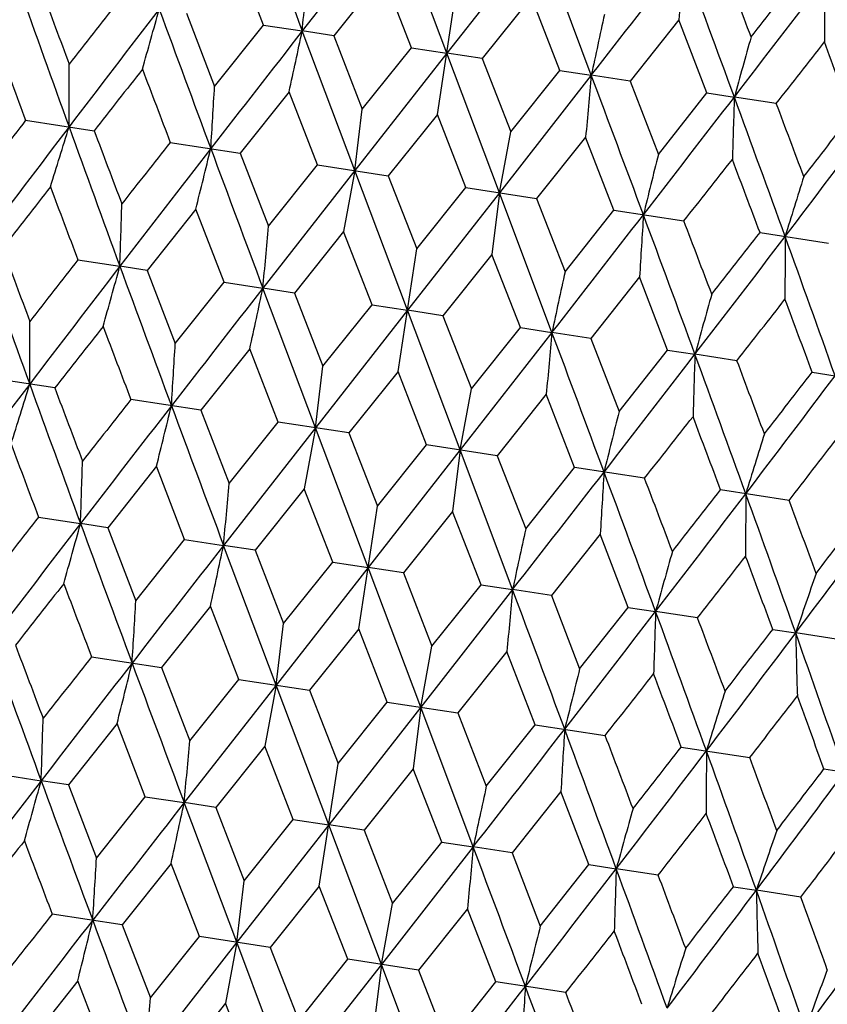
# Model space of a CAD drawing. Units: inches. Extents: x 0 to 11, y 0 to 8.5.
# Drawn here: x 3.9 to 4, y 4.7 to 4.8 of the extents above; entities that cross this region are included whole.
import ezdxf

# ---------------------------------------------------------------- set-up
doc = ezdxf.new("R2010")
doc.units = ezdxf.units.IN
doc.header["$LTSCALE"] = 0.605
doc.header["$MEASUREMENT"] = 0
doc.layers.get('0').update_dxf_attribs({"linetype": 'CONTINUOUS'})

msp = doc.modelspace()

# ---------------------------------------------------------------- linework, layer by layer
at = {"color": 7, "linetype": 'Continuous'}
for p, q in [((3.9404091674, 4.8049577703), (3.9315798545, 4.7936567799)), ((3.9454728863, 4.7915308473), (3.9404091674, 4.8049577703)), ((3.9543200887, 4.802829100299999), (3.9454728863, 4.7915308473)), ((3.959365918, 4.7894049147), (3.9543200887, 4.802829100299999)), ((3.9278419062, 4.7942288537), (3.9251327616, 4.801264825500001)), ((3.9393284746, 4.7990925762), (3.9346109899, 4.7931930386)), ((3.942070903, 4.7920515112), (3.9393284746, 4.7990925762)), ((3.9445710988, 4.7856376398), (3.9463746024, 4.7974235889)), ((3.9535973968, 4.7969091242), (3.9488748958, 4.7910103543)), ((3.956334809, 4.7898688269), (3.9535973968, 4.7969091242)), ((3.9204585419, 4.7953586675), (3.9231527918, 4.788325663999999)), ((3.9677931098, 4.7947368749), (3.9631038927, 4.7888330118)), ((3.970487257, 4.787703198), (3.9677931098, 4.7947368749)), ((3.9231527918, 4.788325663999999), (3.9278419062, 4.7942288537)), ((3.9278419062, 4.7942288537), (3.9315798545, 4.7936567799)), ((3.93461099, 4.7931930383), (3.9315798545, 4.7936567799)), ((3.9366257321, 4.780232717300001), (3.9315798545, 4.7936567799)), ((3.9346109899, 4.7931930386), (3.9373485048, 4.7861534147)), ((3.9373485048, 4.7861534147), (3.942070903, 4.7920515112)), ((3.942070903, 4.7920515112), (3.9454728863, 4.7915308473)), ((3.9454728863, 4.7915308473), (3.9366257321, 4.780232717300001)), ((3.948874896, 4.791010354), (3.9454728863, 4.7915308473)), ((3.9505365958, 4.778104056), (3.9454728863, 4.7915308473)), ((3.9488748958, 4.7910103543), (3.951617427, 4.7839699627)), ((3.959365918, 4.7894049147), (3.9505365958, 4.778104056)), ((3.951617427, 4.7839699627), (3.956334809, 4.7898688269)), ((3.956334809, 4.7898688269), (3.959365918, 4.7894049147)), ((3.9631038929, 4.7888330115), (3.959365918, 4.7894049147)), ((3.9631038927, 4.7888330118), (3.96581314, 4.7817977134)), ((3.9303204905, 4.7878182896), (3.9256201906, 4.781916793)), ((3.9330509369, 4.7807797289), (3.9303204905, 4.7878182896)), ((3.96581314, 4.7817977134), (3.970487257, 4.787703198)), ((3.970487257, 4.787703198), (3.9731163884, 4.787300796999999)), ((3.9771519719, 4.7866833533), (3.9731163884, 4.787300796999999)), ((3.9366257321, 4.780232717300001), (3.9373485048, 4.7861534147)), ((3.9445710987, 4.7856376402), (3.9398466288, 4.7797398421)), ((3.9473156965, 4.7785969139), (3.9445710987, 4.7856376402)), ((3.9049908478, 4.7850735259), (3.9115780563, 4.7840655414)), ((3.9505365958, 4.778104056), (3.951617427, 4.7839699627)), ((3.9588217069, 4.7834569907), (3.9541113884, 4.777557027099999)), ((3.9615421347, 4.776419963), (3.9588217069, 4.7834569907)), ((3.9188942317, 4.7829460092), (3.9256201906, 4.781916792900001)), ((3.9256201906, 4.781916793), (3.9283406063, 4.774879687099999)), ((3.9283406063, 4.774879687099999), (3.9330509369, 4.7807797289)), ((3.9330509369, 4.7807797289), (3.9398466288, 4.7797398419)), ((3.9366257321, 4.780232717300001), (3.9277963998, 4.768931837699999)), ((3.9366257321, 4.780232717300001), (3.9355449085, 4.7743668602)), ((3.9416894383, 4.766805904), (3.9366257321, 4.780232717300001)), ((3.9398466288, 4.7797398421), (3.9425912144, 4.7726990376)), ((3.9505365958, 4.778104056), (3.9416894383, 4.766805904)), ((3.9425912144, 4.7726990376), (3.9473156965, 4.7785969139)), ((3.9473156965, 4.7785969139), (3.9541113884, 4.7775570269)), ((3.9505365958, 4.778104056), (3.9498138307, 4.7721834083)), ((3.9555824768, 4.7646799704), (3.9505365958, 4.778104056)), ((3.9541113884, 4.777557027099999), (3.9568418226, 4.7705183881)), ((3.9213491956, 4.7765391095), (3.9166750017, 4.7706335594)), ((3.9240584971, 4.7695037262), (3.9213491956, 4.7765391095)), ((3.9568418226, 4.7705183881), (3.9615421347, 4.776419963)), ((3.9615421347, 4.776419963), (3.9682680936, 4.7753907466)), ((3.9355449086, 4.7743668602), (3.9308274489, 4.7684679307)), ((3.9382874945, 4.7673263836), (3.9355449086, 4.7743668602)), ((3.975584269, 4.7742712145), (3.9821714775, 4.7732632299)), ((3.9407877363, 4.7609132552), (3.9425912144, 4.7726990376)), ((3.9498138308, 4.7721834083), (3.9450913546, 4.7662852464)), ((3.9525514002, 4.7651436993), (3.9498138308, 4.7721834083)), ((3.910010417, 4.7716533845), (3.9140459227, 4.7710359563)), ((3.9166750016, 4.7706335597), (3.9140459227, 4.7710359563)), ((3.9166750017, 4.7706335594), (3.9193691989, 4.763599773999999)), ((3.9193691989, 4.763599773999999), (3.9240584971, 4.7695037262)), ((3.9240584971, 4.7695037262), (3.9277963998, 4.768931837699999)), ((3.9640095438, 4.7700111589), (3.959320352, 4.7641079038)), ((3.9667038474, 4.7629780706), (3.9640095438, 4.7700111589)), ((3.9308274487, 4.768467931), (3.9277963998, 4.768931837699999)), ((3.9328422299, 4.7555076105), (3.9277963998, 4.768931837699999)), ((3.9308274489, 4.7684679307), (3.9335649119, 4.7614275246)), ((3.9335649119, 4.7614275246), (3.9382874945, 4.7673263836)), ((3.9382874945, 4.7673263836), (3.9416894383, 4.766805904)), ((3.9416894383, 4.766805904), (3.9328422299, 4.7555076105)), ((3.9450913544, 4.7662852467), (3.9416894383, 4.766805904)), ((3.9467531507, 4.7533789405), (3.9416894383, 4.766805904)), ((3.9450913546, 4.7662852464), (3.9478338341, 4.7592440727)), ((3.9555824768, 4.7646799704), (3.9467531507, 4.7533789405)), ((3.9478338341, 4.7592440727), (3.9525514002, 4.7651436993)), ((3.9525514002, 4.7651436993), (3.9555824768, 4.7646799704)), ((3.9593203518, 4.7641079042), (3.9555824768, 4.7646799704)), ((3.959320352, 4.7641079038), (3.9620295471, 4.7570718234)), ((3.9265371283, 4.7630939043), (3.9218361799, 4.7571917972)), ((3.9292680131, 4.756054567200001), (3.9265371283, 4.7630939043)), ((3.9620295471, 4.7570718234), (3.9667038474, 4.7629780706)), ((3.9667038474, 4.7629780706), (3.9693329539, 4.7625758517)), ((3.9733684319, 4.7619582458), (3.9693329539, 4.7625758517)), ((3.9328422299, 4.7555076105), (3.9335649119, 4.7614275246)), ((3.9407877365, 4.7609132548), (3.9360626139, 4.7550148469)), ((3.943532774, 4.753871752), (3.9407877365, 4.7609132548)), ((3.9805996128, 4.760851719700001), (3.9827997711, 4.760515139100001)), ((3.9077940554, 4.7593405444), (3.9012079046, 4.7603483671)), ((3.9467531507, 4.7533789405), (3.9478338341, 4.7592440727)), ((3.9218361799, 4.7571917974), (3.915111301, 4.758220848500001)), ((3.9550383446, 4.758732605400001), (3.9503273748, 4.7528320318)), ((3.9577592079, 4.7516948017), (3.9550383446, 4.758732605400001)), ((3.9218361799, 4.7571917972), (3.9245570657, 4.7501541384)), ((3.9245570657, 4.7501541384), (3.9292680131, 4.756054567200001)), ((3.9360626139, 4.7550148471), (3.9292680131, 4.756054567200001)), ((3.9328422299, 4.7555076105), (3.9240129191, 4.7442065916)), ((3.9328422299, 4.7555076105), (3.9317615277, 4.7496423557)), ((3.9379059443, 4.74208066), (3.9328422299, 4.7555076105)), ((3.9360626139, 4.7550148469), (3.9388076738, 4.7479734889)), ((3.9467531507, 4.7533789405), (3.9379059443, 4.74208066)), ((3.9388076738, 4.7479734889), (3.943532774, 4.753871752)), ((3.9503273748, 4.752832032), (3.943532774, 4.753871752)), ((3.9467531507, 4.7533789405), (3.9460304499, 4.7474589038)), ((3.9517989695, 4.7399547284), (3.9467531507, 4.7533789405)), ((3.9503273748, 4.7528320318), (3.953058282, 4.7457928395)), ((3.9175658146, 4.7518146051), (3.9128916605, 4.7459084789)), ((3.9202749055, 4.7447786834), (3.9175658146, 4.7518146051)), ((3.953058282, 4.7457928395), (3.9577592079, 4.7516948017)), ((3.9644840869, 4.7506657506), (3.9577592079, 4.7516948017)), ((3.9317615276, 4.7496423558), (3.9270441093, 4.7437428499)), ((3.9345039019, 4.742601341), (3.9317615276, 4.7496423558)), ((3.9783874832, 4.748538232), (3.9718013324, 4.749546054700001)), ((3.9370041359, 4.7361873156), (3.9388076738, 4.7479734889)), ((3.9460304498, 4.7474589039), (3.9413080154, 4.7415601656)), ((3.9487678079, 4.7404186566), (3.9460304498, 4.7474589039)), ((3.9062268275, 4.746928341399999), (3.9102624552, 4.7463107082)), ((3.9128916606, 4.745908478600001), (3.9102624552, 4.7463107082)), ((3.9128916605, 4.7459084789), (3.915585869, 4.7388756025)), ((3.915585869, 4.7388756025), (3.9202749055, 4.7447786834)), ((3.9202749055, 4.7447786834), (3.9240129191, 4.7442065916)), ((3.9602261628, 4.7452866545), (3.9555370118, 4.7393828232)), ((3.9629202568, 4.7382530277), (3.9602261628, 4.7452866545)), ((3.9270441094, 4.743742849599999), (3.9240129191, 4.7442065916)), ((3.9290587921, 4.7307825143), (3.9240129191, 4.7442065916)), ((3.9270441093, 4.7437428499), (3.929781582, 4.7367033532)), ((3.9379059443, 4.74208066), (3.9290587921, 4.7307825143)), ((3.929781582, 4.7367033532), (3.9345039019, 4.742601341)), ((3.9345039019, 4.742601341), (3.9379059443, 4.74208066)), ((3.9413080156, 4.7415601653), (3.9379059443, 4.74208066)), ((3.9429696472, 4.7286538543), (3.9379059443, 4.74208066)), ((3.9413080154, 4.7415601656), (3.9440505043, 4.7345199012)), ((3.9517989695, 4.7399547284), (3.9429696472, 4.7286538543)), ((3.9440505043, 4.7345199012), (3.9487678079, 4.7404186566)), ((3.9487678079, 4.7404186566), (3.9517989695, 4.7399547284)), ((3.955537012, 4.739382822900001), (3.9517989695, 4.7399547284)), ((3.9555370118, 4.7393828232), (3.9582462173, 4.7323476519)), ((3.9227535276, 4.7383679654), (3.9180533268, 4.7324665772)), ((3.9254839114, 4.7313295377), (3.9227535276, 4.7383679654)), ((3.9582462173, 4.7323476519), (3.9629202568, 4.7382530277)), ((3.9629202568, 4.7382530277), (3.9655494334, 4.7378506117)), ((3.9695850899, 4.7372331649), (3.9655494334, 4.7378506117)), ((3.9290587921, 4.7307825143), (3.929781582, 4.7367033532)), ((3.9370041358, 4.7361873159), (3.9322797656, 4.7302896261)), ((3.9397486708, 4.729146722799999), (3.9370041358, 4.7361873159)), ((3.976816025, 4.7361266763), (3.9790162377, 4.7357899011)), ((3.9833080971, 4.7351332497), (3.9790162377, 4.7357899011)), ((3.9429696472, 4.7286538543), (3.9440505043, 4.7345199012)), ((3.9113272072, 4.7334958178), (3.9180533268, 4.7324665769)), ((3.9512547439, 4.7340066664), (3.946544525, 4.7281068112)), ((3.9539751096, 4.7269697717), (3.9512547439, 4.7340066664)), ((3.9180533268, 4.7324665772), (3.920773681, 4.725429609)), ((3.920773681, 4.725429609), (3.9254839114, 4.7313295377)), ((3.9254839114, 4.7313295377), (3.9322797657, 4.7302896258)), ((3.9290587921, 4.7307825143), (3.9202294628, 4.7194816432)), ((3.9290587921, 4.7307825143), (3.9279779434, 4.7249165215)), ((3.9341224953, 4.7173557105), (3.9290587921, 4.7307825143)), ((3.9322797656, 4.7302896261), (3.9350242892, 4.7232489595)), ((3.9429696472, 4.7286538543), (3.9341224953, 4.7173557105)), ((3.9350242892, 4.7232489595), (3.9397486708, 4.729146722799999)), ((3.9397486708, 4.729146722799999), (3.9465445251, 4.7281068109)), ((3.9429696472, 4.7286538543), (3.9422468656, 4.722733069599999)), ((3.9480155279, 4.715229777799999), (3.9429696472, 4.7286538543)), ((3.946544525, 4.7281068112), (3.9492748973, 4.72106831)), ((3.9137822304, 4.727088771), (3.9091081144, 4.7211833472)), ((3.9164914951, 4.7200535314), (3.9137822304, 4.727088771)), ((3.9492748973, 4.72106831), (3.9539751096, 4.7269697717)), ((3.9539751096, 4.7269697717), (3.9607012293, 4.7259405308)), ((3.9279779434, 4.7249165216), (3.9232605624, 4.7190177184)), ((3.930720492, 4.7178761889), (3.9279779434, 4.7249165216)), ((3.9680172454, 4.724821023000001), (3.9746046114, 4.7238130144)), ((3.933220785, 4.711463007), (3.9350242892, 4.7232489595)), ((3.9024434159, 4.7222031896), (3.9064789916, 4.721585761)), ((3.9422468656, 4.7227330697), (3.9375244683, 4.716835034)), ((3.9449843979, 4.7156935046), (3.9422468656, 4.7227330697)), ((3.9817309868, 4.7227225257), (3.9881120038, 4.7217460929)), ((3.9091081144, 4.7211833474), (3.9064789916, 4.721585761)), ((3.9091081144, 4.7211833472), (3.9118022644, 4.7141496352)), ((3.9118022644, 4.7141496352), (3.9164914951, 4.7200535314)), ((3.9164914951, 4.7200535314), (3.9202294628, 4.7194816432)), ((3.9564425786, 4.7205608204), (3.9517534652, 4.714657691499999)), ((3.9591368458, 4.7135278757), (3.9564425786, 4.7205608204)), ((3.9232605623, 4.7190177186), (3.9202294628, 4.7194816432)), ((3.9252752929, 4.7060574587), (3.9202294628, 4.7194816432)), ((3.9232605624, 4.7190177184), (3.9259979774, 4.7119773858)), ((3.9341224953, 4.7173557105), (3.9252752929, 4.7060574587)), ((3.9259979774, 4.7119773858), (3.930720492, 4.7178761889)), ((3.930720492, 4.7178761889), (3.9341224953, 4.7173557105)), ((3.9375244682, 4.7168350342), (3.9341224953, 4.7173557105)), ((3.9391862145, 4.7039287885), (3.9341224953, 4.7173557105)), ((3.9375244683, 4.716835034), (3.9402668996, 4.709793933899999)), ((3.9480155279, 4.715229777799999), (3.9391862145, 4.7039287885)), ((3.9402668996, 4.709793933899999), (3.9449843979, 4.7156935046)), ((3.9449843979, 4.7156935046), (3.9480155279, 4.715229777799999)), ((3.9517534651, 4.7146576918), (3.9480155279, 4.715229777799999)), ((3.9517534652, 4.714657691499999), (3.9544626126, 4.707621684599999)), ((3.9189701769, 4.7136436562), (3.9142692358, 4.7077416284)), ((3.9217010787, 4.7066043968), (3.9189701769, 4.7136436562)), ((3.9544626126, 4.707621684599999), (3.9591368458, 4.7135278757)), ((3.9591368458, 4.7135278757), (3.9617659991, 4.71312566)), ((3.9658015442, 4.7125080336), (3.9617659991, 4.71312566)), ((3.9252752929, 4.7060574587), (3.9259979774, 4.7119773858)), ((3.9332207851, 4.7114630067), (3.9284956697, 4.7055646781)), ((3.9359658396, 4.7044215817), (3.9332207851, 4.7114630067)), ((3.9730326125, 4.711401524599999), (3.9752328106, 4.7110649483)), ((3.9795245532, 4.7104081181), (3.9752328106, 4.7110649483)), ((3.9391862145, 4.7039287885), (3.9402668996, 4.709793933899999)), ((3.9142692357, 4.7077416286), (3.9075443665, 4.7087706782)), ((3.9474713933, 4.7092823573), (3.9427604306, 4.703381862900001)), ((3.9501922735, 4.7022446314), (3.9474713933, 4.7092823573)), ((3.9142692358, 4.7077416284), (3.9169901147, 4.7007038923)), ((3.9252752929, 4.7060574587), (3.9164459793, 4.6947565044)), ((3.9169901147, 4.7007038923), (3.9217010787, 4.7066043968)), ((3.9284956696, 4.7055646783), (3.9217010787, 4.7066043968)), ((3.9252752929, 4.7060574587), (3.9241946066, 4.7001923052)), ((3.9303390173, 4.6926305709), (3.9252752929, 4.7060574587)), ((3.9284956697, 4.7055646781), (3.9312407228, 4.698523242799999)), ((3.9391862145, 4.7039287885), (3.9303390173, 4.6926305709)), ((3.9312407228, 4.698523242799999), (3.9359658396, 4.7044215817)), ((3.9427604305, 4.7033818632), (3.9359658396, 4.7044215817)), ((3.9391862145, 4.7039287885), (3.9384635288, 4.6980088532)), ((3.9442320553, 4.6905046373), (3.9391862145, 4.7039287885)), ((3.9427604306, 4.703381862900001), (3.945491331, 4.6963425933)), ((3.9099988936, 4.7023645545), (3.905324614, 4.6964583839)), ((3.9127080917, 4.6953285529), (3.9099988936, 4.7023645545)), ((3.945491331, 4.6963425933), (3.9501922735, 4.7022446314)), ((3.9569171427, 4.7012155818), (3.9501922735, 4.7022446314)), ((3.9241946066, 4.7001923051), (3.9194770613, 4.6942927552)), ((3.926937089, 4.6931512104), (3.9241946066, 4.7001923051))]:
    msp.add_line(p, q, dxfattribs=at)
for centre, radius, start, end in [((8.9747993916, 6.6843189647), 5.3859694388, 200.3982413763, 200.5506152594), ((-0.010032378, 7.885725884099999), 5.0342155673, 322.0440613553001, 322.207082009), ((5.273556638000001, 4.7176281979), 1.308038279, 176.3582711279, 176.6204623734), ((0.5693457334, 3.5368352201), 3.6261989508, 20.1721491138, 20.3980536004), ((1.9964442488, 4.9737031562), 1.943493378, 354.6844632827001, 354.8605316141), ((0.6824186475, 3.5428945442), 3.521688043, 20.7932854381, 20.9156990269), ((1.7390327878, 6.5064281754), 2.8189587577, 322.4217171694, 322.7116091839001), ((1.5924999628, 6.6671566521), 3.0310334535, 321.8082873197, 321.9503291664), ((4.7887928264, 4.7934896118), 0.8070233723000001, 179.6353141574, 180.0632928754), ((1.8129089631, 4.0137813923), 2.3065142964, 19.5402820061, 19.8935161361), ((6.150274347000001, 5.5952026194), 2.3832616663, 199.5467275812, 199.8885855213), ((6.176761176699999, 5.6384929734), 2.4209698807, 200.3274363593, 200.5047256944), ((6.2459354833, 3.0046779771), 2.9373552793, 142.4278198969, 142.7060236026), ((6.0176116364, 3.1489044732), 2.6721190247, 141.9359378706, 142.0968266911), ((2.9611803919, 5.05945649), 0.9923268916, 344.2426647646, 344.5893924198001), ((7.4938443517, 6.109930066900001), 3.8098456208, 200.178149546, 200.3931636444), ((5.859803833200001, 4.382525297), 1.9435059282, 167.7394689544, 167.9155361489), ((8.1940279246, 1.4694191641), 5.4054619854, 142.0497130013, 142.2015357691), ((2.0316172995, 5.2004241318), 1.9430175988, 347.7397133696, 347.9158386865), ((4.9300056586, 4.5235282665), 0.9925789758, 164.2421840175, 164.5887966045), ((5.997265919199999, 5.56079797), 2.2314487195, 200.1505541243, 200.3425859404), ((1.8600803634, 6.444355080399999), 2.6888413393, 321.9389778352, 322.0988787201001), ((1.7226872546, 3.9478477931), 2.4118577322, 20.3245615352, 20.5025348218), ((3.1029848962, 4.7895657441), 0.8061915598999999, 359.6353958742, 0.0638686606), ((6.3308308023, 2.8905846958), 3.0721415271, 141.8105896079, 141.9507160808), ((7.1530195359, 6.0189329581), 3.4622579657, 200.7908744339, 200.9153761563), ((5.894013266799999, 4.6093936621), 1.9430039669, 174.6841607405, 174.860287293), ((-0.7732028156, 3.0147373498), 5.0543695733, 20.3931911839, 20.5555600457), ((2.6187364524, 4.8653467241), 1.3066882681, 356.3583211128, 356.6208152547), ((1.0964826229, 7.000432809199999), 3.6294593432, 322.2014931849, 322.4271936248), ((4.9648417319, 4.7528528032), 0.9923234459, 178.0106070219, 178.3573358811), ((1.3180250562, 3.81159978), 2.8286927116, 19.8886328704, 20.1775236301), ((1.428064925, 3.8253688341), 2.7243293445, 20.5047124602, 20.6625179348), ((2.0354932853, 6.29342577), 2.4640981287, 322.0968233188, 322.2710096133), ((5.6429520211, 3.4397028901), 2.1978469436, 142.2562390476, 142.4512085443), ((5.8046410055, 3.3410582556), 2.3824747085, 142.7113285833, 143.0533001448), ((3.1383164519, 5.0206280978), 0.8062176523000001, 342.5360691273, 342.9645245148), ((6.6711253496, 5.7839193489), 2.937246965, 199.8938803077, 200.172094525), ((2.140682485, 6.1732618594), 2.3095354276, 322.7059579747, 323.0587289228), ((6.7265207959, 5.8447970004), 3.0081645326, 200.6474969663, 200.790604938), ((6.5741203834, 2.6847317592), 3.3841880792, 141.6834848633, 141.8108598809), ((6.932125674400001, 2.4486382489), 3.808193338, 142.2067849799, 142.4218927595), ((2.6535475356, 5.093127719), 1.3067323354, 345.9791468178, 346.2416299132), ((8.9899305233, 6.6666441249), 5.406155178, 200.3984066699, 200.5502101409), ((5.2335776119, 4.4652192949), 1.3066937864, 165.9791852995, 166.241678333), ((1.3142758715, 6.8726543607), 3.3826305416, 321.6831600581, 321.8105925578), ((1.1600207344, 3.7132881833), 3.0088341613, 20.6478113575, 20.7908861687), ((4.7488231808, 4.5377167931), 0.8061935747, 162.5361318749, 162.9646035904), ((5.8496306203, 3.2664850899), 2.4615227291, 142.0965842058, 142.2709550304), ((6.4620560874, 5.734086789199999), 2.7274924679, 200.5049548486, 200.662579372), ((2.9222412877, 4.8054871921), 0.9924028021, 358.0105788813, 358.3572756372), ((-0.0305133831, 7.8739741827), 5.055360590799999, 322.0445229875, 322.2068602017), ((5.2684644648, 4.6929886997), 1.3067268653, 176.3583695332, 176.6208537275), ((0.564108146, 3.511534987), 3.6277622907, 20.1727579139, 20.3985643468), ((1.992993702, 4.9489580314), 1.943160032, 354.6841464565001, 354.860256652), ((0.7331969722, 3.5390627922), 3.463263197, 20.790593286, 20.9150600087), ((1.7274299597, 6.4876669889), 2.8287927579, 322.4225721813, 322.711452986), ((1.557260887, 6.6670026816), 3.0709477994, 321.8108569589, 321.9510391896001), ((4.7842015334, 4.7687719885), 0.806215655, 179.6354749504, 180.0639313995), ((1.8071154245, 3.9883023776), 2.308660851, 19.5412329806, 19.89413829130001), ((6.140171575, 5.568179323200001), 2.3765375774, 199.5454832016, 199.8883105812), ((6.160657685399999, 5.6090708732), 2.4077855214, 200.3244686929, 200.5027457982), ((6.031668055800001, 3.1103973697), 2.6946618867, 141.9390880574, 142.0986460941), ((6.234116386499999, 2.9860958091), 2.9272407291, 142.4272104342, 142.7063795541), ((2.9570358664, 5.0348418213), 0.9927042774, 344.2422310755001, 344.5887944406), ((7.481247180900001, 6.0819059613), 3.8004348418, 200.1772981413, 200.3928463757), ((5.855696564700001, 4.3578806722), 1.9431724617, 167.7397439112, 167.9158529802), ((8.1721814814, 1.4587492077), 5.3825750125, 142.0494431779, 142.2019134944), ((2.0271187847, 5.1758628127), 1.9437510682, 347.7394928335, 347.9155350497), ((4.9260582862, 4.4988597223), 0.9924059444, 164.2427249117, 164.5894205698), ((1.8671967569, 6.4112792113), 2.6751109834, 321.9358764319, 322.0965874207), ((1.7127642127, 3.9207166803), 2.418450803, 20.3274912763, 20.5049675879), ((3.0982255976, 4.764846024700001), 0.8071672581999999, 359.6354554101, 0.0633534425), ((6.288655676499999, 2.8959199628), 3.0233819345, 141.8085013716, 141.9509043298), ((7.2148502526, 6.019266106), 3.5324937779, 200.7930737482, 200.9151142718), ((5.890963638200001, 4.5846107853), 1.9437399907, 174.6844643938, 174.8605076133), ((-0.7552463352, 2.9981345062), 5.031161990299999, 20.39276168309999, 20.5558816446), ((2.6133734613, 4.8407213135), 1.308270843, 356.358357627, 356.6204995287), ((1.0966809916, 6.9725851888), 3.6243993387, 322.2019190756, 322.4279364074), ((4.9614364602, 4.7281250893), 0.9927014769, 178.0112050171, 178.3577693599), ((1.3250023497, 3.79079171), 2.817241339, 19.8881703454, 20.1782396664), ((1.407648336, 3.794523587), 2.7420520473, 20.5027352683, 20.6595356999), ((2.0460626301, 6.2574266499), 2.4458474725, 322.0986439054, 322.2741466886), ((5.797384214199999, 3.3190086642), 2.3780905726, 142.7119176611, 143.0545204234), ((3.1337655205, 4.9961346031), 0.8070191507, 342.5367779854, 342.9647632533), ((6.6599071609, 5.7565017001), 2.9293398314, 199.8938402284, 200.1728093274), ((2.1402373474, 6.145972178099999), 2.3053258972, 322.7063944213, 323.0598117959), ((6.683305806, 5.805256254600001), 2.9660420008, 200.6482688873, 200.7934223289), ((6.607874578500001, 2.6302726463), 3.4320748273, 141.6825503796, 141.8081595601), ((6.924127460499999, 2.427224002), 3.8028338671, 142.2072901409, 142.4227020271), ((2.6484985886, 5.0687090209), 1.3080342867, 345.9795813205001, 346.2417760395), ((8.9679526301, 6.635134277200001), 5.3867369827, 200.3982181154, 200.5505705758), ((5.231331318500001, 4.4401169506), 1.3082764914, 165.9795010372, 166.2416418071), ((1.2627906035, 6.8856131913), 3.4434210103, 321.6833053456, 321.8085027628), ((1.2041728153, 3.7066428929), 2.9576028492, 20.6475101617, 20.7930802521), ((4.745972536, 4.512705001600001), 0.80716932, 162.5366471041, 162.9645440433), ((2.2209862121, 6.1089668729), 2.2224367968, 322.2560502917, 322.4488832484), ((6.4659166649, 5.7120830128), 2.7356051622, 200.5022479428, 200.6594140426), ((2.9183068993, 4.7807560713), 0.9925534281999999, 358.0112201187, 358.3578467851999), ((-0.0182949072, 7.8368129292), 5.035094448500001, 322.0441094009, 322.207101908), ((5.2659799307, 4.668177568), 1.3080285598, 176.358223394, 176.6204192608), ((0.5615566974, 3.487309535), 3.6264334451, 20.1720588315, 20.3979490006), ((0.6761754023000001, 3.4939385764), 3.520275159, 20.7934149329, 20.915876977), ((1.9889211094, 4.9242485942), 1.9434493651, 354.6844720546999, 354.8605469869), ((1.5841617135, 6.618322055299999), 3.0320202325, 321.808157896, 321.9501527301), ((1.7311596039, 6.4572116748), 2.8193439619, 322.4217487128, 322.7116017314), ((4.7812195681, 4.7440383944), 0.80701706, 179.6352361995, 180.0632225761), ((1.805176596, 3.9642769887), 2.3066883105, 19.5401770205, 19.893384895), ((1.8638698921, 3.9645460206), 2.2551781372, 20.1530611102, 20.343091193), ((2.3640950021, 5.98450601), 2.0394402665, 322.4485426436, 322.6582680506), ((6.009274065800001, 3.1000531712), 2.6711431097, 141.9358609242, 142.0968056694), ((2.4262578604, 5.903622886900001), 1.9429082482, 323.0530940431, 323.4709493641), ((6.2388926589, 2.9548304018), 2.9380129874, 142.4279099083, 142.7060515166), ((2.9536424478, 5.0099975406), 0.9922966209999999, 344.2426890502999, 344.5894353124999), ((7.4862003923, 6.0604492641), 3.8097627582, 200.1781170063, 200.3931359806), ((5.8521937594, 4.3330840395), 1.9434618893, 167.7394535804, 167.915527378), ((8.1877678639, 1.4189587592), 5.4071137751, 142.0497882111, 142.2015647072), ((2.024107902, 5.1509608697), 1.9429585988, 347.7397257145, 347.9158604677999), ((4.9224170464, 4.4740837406), 0.9925565934, 164.2421537675, 164.5887793286), ((1.8533285054, 6.3942541388), 2.6877984369, 321.9391891038, 322.0991506437), ((1.7142039706, 3.8980673018), 2.4128317024, 20.3243595664, 20.5022594733), ((4.627927612200001, 4.5170779581), 0.6847779829, 160.8671247581, 161.3738992405), ((6.325017797799999, 2.8397633186), 3.0743677593, 141.8107163326, 141.9507386198), ((7.142779382000001, 5.968459387799999), 3.4593956376, 200.7907461781, 200.9153484938), ((5.8863876956, 4.5599481887), 1.9429451597, 174.6841389625, 174.860274934), ((-0.7823638809000001, 2.9646968598), 5.056069461, 20.3931663471, 20.5554807345), ((2.611199637, 4.8158947245), 1.306658099, 356.358315799, 356.6208222764), ((1.0888846776, 6.9510041456), 3.6294970288, 322.2015243538, 322.4272226594), ((4.9572445481, 4.703402924700001), 0.9922932247, 178.0105641325, 178.3573115814), ((1.3098048933, 3.7619145136), 2.8293869176, 19.8886092538, 20.17742932119999), ((1.4214932676, 3.7762899559), 2.7232671161, 20.5047326471, 20.6625968717), ((2.0272816249, 6.2444788295), 2.4649159409, 322.0968022448, 322.2709276605), ((2.1330148266, 6.1238867476), 2.3096610282, 322.7059896198, 323.0587417394), ((2.1419921332, 4.0836172558), 1.9493554627, 19.1292015256, 19.5456680294), ((4.6634537371, 4.7504272791), 0.6845939989000001, 181.2251405866, 181.7320942158), ((6.6632405819, 5.7343523533), 2.9369083466, 199.8938478333, 200.1720938853), ((6.7199577052, 5.7957233313), 3.0092366092, 200.6474667227, 200.7905208576), ((6.5654813333, 2.6361313563), 3.3828200971, 141.6835201036, 141.8109440843), ((6.9258337291, 2.398201368), 3.8098055159, 142.2068094873, 142.4218261308), ((2.6460373214, 5.0436635366), 1.3066739212, 345.9791328708, 346.241633775), ((8.980733902899999, 6.616584730800001), 5.4044153535, 200.3983752157, 200.5502274373), ((5.225981361100001, 4.4157763919), 1.3066635977, 165.9791782759, 166.2416836487), ((1.3088004467, 6.8215492675), 3.3799635703, 321.6831887817, 321.810719354), ((1.1504120745, 3.6630698607), 3.0110155147, 20.6477897328, 20.7907581202), ((4.7412384442, 4.4882721669), 0.8061749508, 162.5361204102, 162.9646122677), ((2.2380568694, 6.0681036013), 2.1960681322, 322.2559481464, 322.4510699706), ((2.0744023403, 4.030785541), 2.0289601663, 19.9396606568, 20.1504444379), ((2.9146908775, 4.7560368794), 0.9923862871, 358.0105525412, 358.3572618403999), ((-0.0370633376, 7.8237322155), 5.0540717219, 322.0445094307, 322.2068879163), ((5.260839006, 4.643542134300001), 1.3066682508, 176.358365669, 176.6208677124), ((0.5550754116, 3.4615415778), 3.6293254847, 20.172827661, 20.3985367209), ((0.7269385999, 3.4901149821), 3.46186157, 20.790509095, 20.915023724), ((1.9854588045, 4.8995053114), 1.9431278963, 354.6841330817001, 354.860249636), ((1.5487912435, 6.6182569539), 3.0720927838, 321.8109411262, 321.9510683148), ((1.7200505323, 6.438072213300001), 2.8285559648, 322.4225767725, 322.7114815089), ((4.7765984529, 4.7193219304), 0.80617954, 179.6354686453, 180.0639542099), ((1.7988532255, 3.9386017051), 2.3093998269, 19.541319992, 19.894112227), ((1.8824635724, 3.9481527872), 2.2313007226, 20.1501937732, 20.3422362692), ((2.4176913206, 5.882441689), 1.9488609396, 323.0543542404001, 323.4709260682), ((2.345992692, 5.9706649046), 2.0574255637, 322.4512874087, 322.6591567079), ((6.2275602173, 2.9358634624), 2.9285187696, 142.4271402771, 142.7061869748), ((2.949516885, 4.9853791296), 0.9926547309, 344.2421703886, 344.5887543054), ((7.472376623500001, 6.0319764318), 3.7990458843, 200.1772941864, 200.3929205737), ((5.8480982501, 4.3084376587), 1.9431402882, 167.7397509256, 167.9158663568), ((8.1676725373, 1.4069078066), 5.3864569147, 142.0493904403, 142.2017505216), ((2.0196471863, 5.1263929134), 1.943653717, 347.739461999, 347.9155146714), ((4.9184755218, 4.449414361700001), 0.9923894194, 164.2427387068, 164.5894469116), ((1.8610906408, 6.3606959025), 2.6732622841, 321.935693877, 322.0965128482), ((1.7038502494, 3.8707591044), 2.4198901371, 20.3276775382, 20.5050448134), ((4.6240355864, 4.4924019231), 0.6846594484999999, 160.8679789679, 161.3748758609), ((2.4966571408, 5.8425978007), 1.8656766176, 322.637767803, 322.8665702309), ((6.2826378276, 2.8452321201), 3.0253646441, 141.8082194076, 141.9505277746), ((7.2047386515, 5.9688683512), 3.5297785055, 200.7933584752, 200.9154917961), ((5.8832994007, 4.5351703386), 1.9436422175, 174.6844847691, 174.8605384831), ((-0.7661436279, 2.9474307512), 5.0347204435, 20.3929273724, 20.5559316658), ((2.605831932, 4.7912701651), 1.3082454224, 356.3583305116001, 356.6204780796), ((1.0900292795, 6.9224308318), 3.6232445583, 322.2018482789, 322.427936961), ((4.9538199064, 4.6786773156), 0.9926518237999999, 178.0112451494, 178.3578300812), ((1.3162803687, 3.7409135026), 2.8184731149, 19.8883654052, 20.1783073428), ((1.4004085368, 3.7452032651), 2.7417001656, 20.5025886933, 20.6594074718), ((2.1329753266, 6.0962917448), 2.3049437987, 322.706355918, 323.0598307221), ((2.038223112, 6.2081807979), 2.4461880541, 322.0987903558, 322.2742667195), ((2.1450369836, 4.0612693634), 1.9421253995, 19.1289543628, 19.5469771002), ((4.659920443, 4.7257195863), 0.6848444439, 181.2261368338, 181.7328513579), ((2.1940168041, 4.0620412674), 1.8995835058, 19.7326094275, 19.9573483728), ((6.598816123400001, 2.5820181604), 3.4301632529, 141.6827733621, 141.8084537081), ((2.6324801802, 5.6960009697), 1.6769681713, 323.4656843229, 323.9478254734), ((6.917399749299999, 2.3771080785), 3.8039050411, 142.2071119345, 142.4224625025), ((2.6410352639, 5.0192350826), 1.3079279893, 345.9794971259, 346.2417086772), ((8.9600590576, 6.585570559700001), 5.3863912478, 200.3982968489, 200.5506584384), ((5.2237398353, 4.3906734466), 1.3082510667, 165.9795224859, 166.2416689229), ((1.2573517047, 6.834510381499999), 3.440726705, 321.6829265178, 321.8082208617), ((1.194921415, 3.6565372733), 2.9594102406, 20.6478852844, 20.793365178), ((4.738390633, 4.4632600883), 0.8071534734, 162.5366820798, 162.9645883264), ((2.2143207187, 6.0588372288), 2.2213080412, 322.2556760127, 322.4486052236), ((2.0926345025, 4.014043932), 2.0055422646, 19.9397423534, 20.1530143161), ((4.5433297053, 4.4906716132), 0.6002363132999999, 159.2428900876, 159.8241276333), ((-0.0253930257, 7.787007460800001), 5.0345062339, 322.0440169287, 322.207027784), ((5.2583071408, 4.618735694100001), 1.3079223931, 176.358290758, 176.6205034312), ((0.5536022311, 3.437702074), 3.626851504, 20.1722810612, 20.3981445019), ((0.6709320112, 3.4453905191), 3.5177826642, 20.7931125815, 20.9156625315), ((1.9813475671, 4.8748001088), 1.9434560876, 354.6844430701, 354.8605126958)]:
    msp.add_arc(centre, radius, start, end, dxfattribs=at)

doc.saveas('drawing.dxf')
